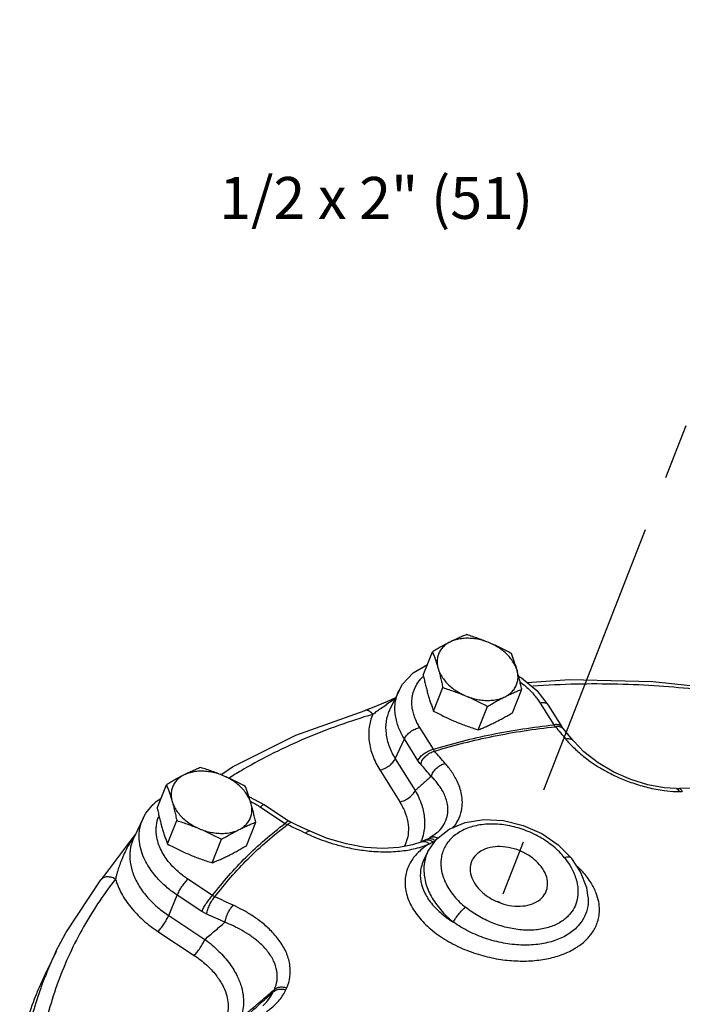
# Model space of a CAD drawing. Extents: x 2 to 22.3, y 0.2 to 19.9.
# Drawn here: x 14.2 to 15.7, y 10.5 to 12.7 of the extents above; entities that cross this region are included whole.
import ezdxf

# ---------------------------------------------------------------- set-up
doc = ezdxf.new("R2010")
doc.units = 0
doc.header["$LTSCALE"] = 0.5
doc.header["$MEASUREMENT"] = 0
doc.linetypes.add('CENTER', pattern=[2, 1.25, -0.25, 0.25, -0.25])
doc.linetypes.add('PHANTOM', pattern=[2.5, 1.25, -0.25, 0.25, -0.25, 0.25, -0.25])
for name, color, linetype in [('CEN', 5, 'CENTER'), ('DIM', 3, 'CONTINUOUS'), ('Phan', 1, 'PHANTOM')]:
    doc.layers.add(name, color=color, linetype=linetype)

msp = doc.modelspace()

# ---------------------------------------------------------------- linework, layer by layer
at = {"layer": 'CEN'}
msp.add_line((17.7577, 17.1562), (15.2517, 10.7323), dxfattribs=at)
at = {"layer": 'Phan', "linetype": 'Continuous'}
for p, q in [((15.0808, 11.2412), (15.1015, 11.2936)), ((15.104, 11.161), (15.1247, 11.2134)), ((15.0267, 11.2072), (15.0061, 11.1645)), ((15.2803, 11.1572), (15.301, 11.2096)), ((15.3345, 11.2071), (15.3605, 11.1744)), ((15.2038, 11.1189), (15.2245, 11.1714)), ((15.3423, 11.1788), (15.3727, 11.13)), ((15.3605, 11.1744), (15.391, 11.1256)), ((14.9509, 11.1625), (14.9509, 11.1625)), ((15.1036, 11.0754), (15.0731, 11.1243)), ((15.0183, 11.0543), (15.0386, 11.099)), ((15.0691, 11.0502), (15.0386, 11.099)), ((15.4174, 11.0934), (15.4108, 11.1013)), ((15.0183, 11.0543), (15.0629, 10.9829)), ((14.9838, 11.0291), (15.0284, 10.9576)), ((14.4861, 10.9438), (14.5068, 10.9962)), ((14.4782, 10.9533), (14.4838, 10.9583)), ((14.4838, 10.9583), (14.4944, 10.965)), ((14.6911, 10.9698), (14.7257, 10.9512)), ((14.7257, 10.9512), (14.781, 10.9148)), ((14.7168, 10.9461), (14.772, 10.9097)), ((14.4548, 10.9212), (14.4342, 10.8785)), ((14.5092, 10.8636), (14.5299, 10.916)), ((14.6855, 10.8598), (14.7062, 10.9122)), ((14.7876, 10.9111), (14.781, 10.9148)), ((14.8279, 10.8919), (14.8164, 10.8974)), ((15.1115, 10.8887), (15.1115, 10.8887)), ((14.609, 10.8215), (14.6297, 10.874)), ((15.0777, 10.8686), (15.0784, 10.8689)), ((15.0845, 10.8718), (15.0784, 10.8689)), ((15.09, 10.8745), (15.0845, 10.8718)), ((15.0913, 10.8467), (15.1104, 10.8743)), ((15.0963, 10.8779), (15.0963, 10.8779)), ((15.3827, 10.8617), (15.4129, 10.8312)), ((15.0913, 10.8467), (15.0817, 10.8267)), ((15.4129, 10.8312), (15.4129, 10.8312)), ((14.3598, 10.7833), (14.3598, 10.7833)), ((14.61, 10.7486), (14.5548, 10.785)), ((14.5117, 10.7034), (14.5309, 10.7492)), ((14.5861, 10.7128), (14.5309, 10.7492)), ((15.4496, 10.7442), (15.4496, 10.7441)), ((14.5117, 10.7034), (14.5925, 10.65)), ((14.4878, 10.6676), (14.5687, 10.6143)), ((14.2598, 10.6227), (14.2397, 10.581)), ((14.2598, 10.6227), (14.2597, 10.6227)), ((14.2255, 10.5499), (14.2397, 10.581))]:
    msp.add_line(p, q, dxfattribs=at)
for points in [[(15.0267, 11.2072), (15.0346, 11.2209), (15.0582, 11.2463), (15.0903, 11.2653)], [(15.2941, 11.2388), (15.3008, 11.2351), (15.3345, 11.2071)], [(15.3134, 11.2246), (15.4081, 11.2312), (15.5941, 11.2273), (15.7836, 11.2069)], [(15.0188, 11.1908), (15.0007, 11.182), (14.9707, 11.1693), (14.9509, 11.1625)], [(14.6282, 11.0185), (14.6544, 11.0362), (14.7958, 11.107), (14.9509, 11.1625)], [(15.3943, 11.1209), (15.3934, 11.122), (15.391, 11.1256)], [(15.4108, 11.1013), (15.4005, 11.1135), (15.3943, 11.1209)], [(15.6465, 10.9875), (15.6193, 10.9895), (15.5826, 10.9962), (15.5447, 11.0079), (15.5072, 11.0244), (15.4717, 11.0453), (15.44, 11.07), (15.4174, 11.0934)], [(15.7638, 11.0256), (15.7553, 11.0163), (15.7357, 11.0031), (15.7101, 10.9935), (15.6798, 10.9882), (15.6537, 10.9874)], [(15.6465, 10.9875), (15.6513, 10.9874), (15.6537, 10.9874)], [(14.4547, 10.9212), (14.4609, 10.9323), (14.4749, 10.95)], [(14.8164, 10.8974), (14.7985, 10.9059), (14.7876, 10.9111)], [(15.1104, 10.8743), (15.1386, 10.8967), (15.1746, 10.9117), (15.2161, 10.9182), (15.2602, 10.9159), (15.3042, 10.9052), (15.3458, 10.8868), (15.3827, 10.8617)], [(14.4376, 10.8857), (14.4174, 10.8592), (14.3927, 10.8265), (14.3725, 10.7998), (14.3598, 10.7833)], [(15.0777, 10.8686), (15.057, 10.8614), (15.026, 10.8554), (14.9903, 10.8534), (14.9508, 10.856), (14.9084, 10.8636), (14.8645, 10.8767), (14.8279, 10.8919)], [(15.1115, 10.8887), (15.107, 10.885), (15.0963, 10.8779)], [(15.0963, 10.8779), (15.0954, 10.8774), (15.09, 10.8745)], [(15.4496, 10.7442), (15.4464, 10.7652), (15.4325, 10.8016), (15.4129, 10.8312)], [(14.2597, 10.6227), (14.2816, 10.6651), (14.3598, 10.7833)]]:
    msp.add_lwpolyline(points, dxfattribs=at)
for points, start_tangent, end_tangent in [([(15.1781, 11.3319), (15.1688, 11.3282), (15.1597, 11.3242), (15.1504, 11.32), (15.1408, 11.3154)], (-0.930813, -0.365497), (-0.894427, -0.447214)), ([(15.229, 11.3135), (15.2158, 11.3183), (15.2023, 11.3216), (15.1889, 11.3234), (15.1757, 11.3237), (15.1631, 11.3224), (15.1514, 11.3196), (15.1408, 11.3154)], (-0.921586, 0.388175), (-0.894427, -0.447214)), ([(15.229, 11.3135), (15.2165, 11.3186), (15.204, 11.3233), (15.1913, 11.3277), (15.1781, 11.3319)], (-0.921586, 0.388175), (-0.954699, 0.297574)), ([(15.1408, 11.3154), (15.1312, 11.3104), (15.1214, 11.3051), (15.1116, 11.2996), (15.1015, 11.2936)], (-0.894427, -0.447214), (-0.858598, -0.512649)), ([(15.1408, 11.3154), (15.1317, 11.3098), (15.124, 11.3029), (15.1182, 11.2949), (15.1142, 11.2861), (15.1122, 11.2765), (15.1122, 11.2665), (15.1142, 11.2561)], (-0.894427, -0.447214), (0.277518, -0.96072)), ([(15.2778, 11.2899), (15.2655, 11.2964), (15.2535, 11.3024), (15.2413, 11.3081), (15.229, 11.3135)], (-0.880095, 0.474799), (-0.921586, 0.388175)), ([(15.2905, 11.2524), (15.2865, 11.2628), (15.2806, 11.2729), (15.273, 11.2827), (15.2638, 11.2919), (15.2533, 11.3002), (15.2416, 11.3074), (15.229, 11.3135)], (-0.277518, 0.96072), (-0.921586, 0.388175)), ([(15.1015, 11.2936), (15.1049, 11.2845), (15.1082, 11.2753), (15.1112, 11.2659), (15.1142, 11.2561)], (0.357766, -0.933811), (0.277518, -0.96072)), ([(15.2905, 11.2524), (15.2875, 11.2622), (15.2844, 11.2716), (15.2812, 11.2808), (15.2778, 11.2899)], (-0.277518, 0.96072), (-0.357766, 0.933811)), ([(15.0731, 11.1243), (15.0679, 11.1333), (15.0634, 11.1429), (15.0597, 11.1533), (15.0569, 11.1648), (15.0555, 11.1774), (15.0562, 11.1911), (15.0596, 11.2059), (15.0668, 11.2213), (15.079, 11.2366), (15.0812, 11.2388)], (-0.529425, 0.848356), (0.735158, 0.677895)), ([(15.0808, 11.2412), (15.0834, 11.2299), (15.0859, 11.2191), (15.0886, 11.2086), (15.0914, 11.1985)], (0.210171, -0.977665), (0.277518, -0.96072)), ([(15.1142, 11.2561), (15.117, 11.246), (15.1197, 11.2355), (15.1222, 11.2247), (15.1247, 11.2134)], (0.277518, -0.96072), (0.210171, -0.977665)), ([(15.1142, 11.2561), (15.1181, 11.2457), (15.124, 11.2355), (15.1316, 11.2258), (15.1408, 11.2166), (15.1514, 11.2083), (15.1631, 11.201), (15.1756, 11.195)], (0.277518, -0.96072), (0.921586, -0.388175)), ([(15.2638, 11.1931), (15.273, 11.1987), (15.2806, 11.2056), (15.2865, 11.2135), (15.2904, 11.2224), (15.2925, 11.232), (15.2925, 11.242), (15.2905, 11.2524)], (0.894427, 0.447214), (-0.277518, 0.96072)), ([(15.301, 11.2096), (15.2985, 11.221), (15.2959, 11.2318), (15.2933, 11.2422), (15.2905, 11.2524)], (-0.210171, 0.977665), (-0.277518, 0.96072)), ([(15.1247, 11.2134), (15.1379, 11.2091), (15.1506, 11.2047), (15.1632, 11.2), (15.1756, 11.195)], (0.954699, -0.297574), (0.921586, -0.388175)), ([(15.2973, 11.2261), (15.3101, 11.2159), (15.3206, 11.2061), (15.3292, 11.1966), (15.3363, 11.1876), (15.3423, 11.1788)], (0.806261, -0.59156), (0.529425, -0.848356)), ([(15.7826, 11.1976), (15.6081, 11.2166), (15.4234, 11.2211), (15.3255, 11.2166)], (-0.9892, 0.146573), (-0.997478, -0.070971)), ([(15.0386, 11.099), (15.0325, 11.1098), (15.0271, 11.1213), (15.0226, 11.1338), (15.0193, 11.1475), (15.0176, 11.1626), (15.0184, 11.1791), (15.0224, 11.1968), (15.0265, 11.2069)], (-0.529425, 0.848356), (0.430912, 0.902394)), ([(15.0914, 11.1985), (15.0944, 11.1887), (15.0974, 11.1792), (15.1006, 11.1701), (15.104, 11.161)], (0.277518, -0.96072), (0.357766, -0.933811)), ([(15.1756, 11.195), (15.188, 11.1896), (15.2001, 11.1839), (15.2122, 11.1778), (15.2245, 11.1714)], (0.921586, -0.388175), (0.880095, -0.474799)), ([(15.1756, 11.195), (15.1888, 11.1902), (15.2023, 11.1869), (15.2158, 11.185), (15.2289, 11.1848), (15.2415, 11.186), (15.2532, 11.1888), (15.2638, 11.1931)], (0.921586, -0.388175), (0.894427, 0.447214)), ([(15.2245, 11.1714), (15.2346, 11.1773), (15.2444, 11.1829), (15.2541, 11.1881), (15.2638, 11.1931)], (0.858598, 0.512649), (0.894427, 0.447214)), ([(15.2638, 11.1931), (15.2733, 11.1977), (15.2826, 11.202), (15.2918, 11.2059), (15.301, 11.2096)], (0.894427, 0.447214), (0.930813, 0.365497)), ([(14.9987, 11.1754), (14.9985, 11.1752), (14.9867, 11.1669), (14.9766, 11.1597), (14.968, 11.1535)], (-0.822966, -0.568091), (-0.815418, -0.578873)), ([(15.0172, 11.1876), (15.0122, 11.1844), (14.9987, 11.1754)], (-0.843952, -0.536419), (-0.822966, -0.568091)), ([(15.3605, 11.1743), (15.3584, 11.1767), (15.3516, 11.1793), (15.3423, 11.1788)], (-0.530595, 0.847625), (-0.980101, -0.1985)), ([(14.968, 11.1535), (14.8168, 11.0994), (14.6791, 11.0306), (14.6474, 11.0114)], (-0.959035, -0.283286), (-0.847335, -0.531059)), ([(14.968, 11.1535), (14.9613, 11.1601), (14.9544, 11.1628), (14.9509, 11.1625)], (-0.600105, 0.799921), (-0.961009, -0.276518)), ([(14.968, 11.1535), (14.9599, 11.1246), (14.9598, 11.0934), (14.9679, 11.0612), (14.9838, 11.0291)], (-0.400818, -0.916158), (0.529425, -0.848356)), ([(15.0061, 11.1645), (15.0052, 11.1626), (14.9978, 11.1375), (14.9976, 11.1104), (15.0044, 11.0823), (15.0183, 11.0543)], (-0.4342, -0.900817), (0.529425, -0.848356)), ([(15.104, 11.161), (15.1163, 11.1545), (15.1284, 11.1484), (15.1405, 11.1427), (15.1529, 11.1373)], (0.880095, -0.474799), (0.921586, -0.388175)), ([(15.241, 11.1355), (15.2507, 11.1405), (15.2604, 11.1457), (15.2702, 11.1513), (15.2803, 11.1572)], (0.894427, 0.447214), (0.858598, 0.512649)), ([(15.0386, 11.099), (15.0441, 11.1072), (15.0525, 11.1148), (15.0626, 11.1208), (15.0731, 11.1243)], (0.414556, 0.910024), (0.980101, 0.1985)), ([(15.1036, 11.0754), (15.2344, 11.1087), (15.3727, 11.13)], (0.955397, 0.295326), (0.994303, 0.106595)), ([(15.1061, 11.0712), (15.2374, 11.1046), (15.3763, 11.1259)], (0.955152, 0.296117), (0.994379, 0.105881)), ([(15.1529, 11.1373), (15.1653, 11.1323), (15.1779, 11.1276), (15.1906, 11.1232), (15.2038, 11.1189)], (0.921586, -0.388175), (0.954699, -0.297574)), ([(15.2038, 11.1189), (15.213, 11.1227), (15.2222, 11.1266), (15.2315, 11.1309), (15.241, 11.1355)], (0.930813, 0.365497), (0.894427, 0.447214)), ([(15.3909, 11.1255), (15.3888, 11.1279), (15.382, 11.1305), (15.3727, 11.13)], (-0.530753, 0.847527), (-0.980101, -0.1985)), ([(15.3727, 11.13), (15.3745, 11.1278), (15.3763, 11.1259)], (0.607647, -0.794207), (0.70878, -0.70543)), ([(15.3856, 11.1259), (15.3763, 11.1259)], (-0.977347, 0.211643), (-0.98497, -0.172727)), ([(15.3763, 11.1259), (15.3878, 11.1122)], (0.644348, -0.764733), (0.642397, -0.766372)), ([(15.3903, 11.1242), (15.3856, 11.1259)], (-0.876141, 0.482056), (-0.977347, 0.211643)), ([(15.3943, 11.1209), (15.3929, 11.1224), (15.3903, 11.1242)], (-0.639309, 0.76895), (-0.876141, 0.482056)), ([(15.3878, 11.1122), (15.3994, 11.0984)], (0.642397, -0.766372), (0.640438, -0.76801)), ([(15.4174, 11.0934), (15.4159, 11.0949), (15.4087, 11.0984), (15.3994, 11.0984)], (-0.635202, 0.772346), (-0.98491, -0.173069)), ([(15.3994, 11.0984), (15.4071, 11.0895), (15.4101, 11.0863)], (0.640437, -0.76801), (0.689185, -0.724585)), ([(15.4101, 11.0863), (15.4161, 11.0802), (15.4268, 11.0703), (15.4394, 11.0596), (15.4544, 11.0484), (15.4723, 11.0365), (15.4937, 11.0242), (15.5191, 11.0118), (15.5491, 11.0001), (15.5832, 10.9901), (15.6196, 10.9833), (15.6461, 10.981)], (0.689185, -0.724585), (0.999068, -0.043163)), ([(15.0691, 11.0502), (15.0745, 11.0584), (15.0829, 11.066), (15.0931, 11.072), (15.1036, 11.0754)], (0.414556, 0.910024), (0.980101, 0.1985)), ([(15.0751, 11.042), (15.0794, 11.0516), (15.0867, 11.0604), (15.096, 11.0672), (15.1061, 11.0712)], (0.255142, 0.966904), (0.974599, 0.223958)), ([(15.1061, 11.0712), (15.1048, 11.0732), (15.1036, 11.0754)], (-0.583162, 0.812356), (-0.439689, 0.89815)), ([(15.13, 11.0438), (15.118, 11.0576), (15.1061, 11.0712)], (-0.655821, 0.754917), (-0.660173, 0.751114)), ([(14.9838, 11.0291), (14.9943, 11.0326), (15.0044, 11.0385), (15.0128, 11.0462), (15.0183, 11.0543)], (0.980101, 0.1985), (0.414556, 0.910024)), ([(15.0751, 11.042), (15.072, 11.0459), (15.0691, 11.0502)], (-0.660162, 0.751123), (-0.529156, 0.848524)), ([(15.0989, 11.0148), (15.087, 11.0285), (15.0751, 11.042)], (-0.655821, 0.754917), (-0.660173, 0.751114)), ([(15.0989, 11.0148), (15.1032, 11.0243), (15.1106, 11.033), (15.1199, 11.0399), (15.13, 11.0438)], (0.259794, 0.965664), (0.974678, 0.223613)), ([(15.1469, 10.8993), (15.1563, 10.9123), (15.1651, 10.9329), (15.1682, 10.9525), (15.1672, 10.9703), (15.1635, 10.9863), (15.1582, 11.0006), (15.1518, 11.0132), (15.1449, 11.0245), (15.1375, 11.0346), (15.13, 11.0438)], (0.653015, 0.757345), (-0.655821, 0.754916)), ([(14.5461, 11.018), (14.5364, 11.013), (14.5267, 11.0077), (14.5168, 11.0022), (14.5068, 10.9962)], (-0.894427, -0.447214), (-0.858598, -0.512649)), ([(14.5461, 11.018), (14.5369, 11.0124), (14.5292, 11.0055), (14.5234, 10.9976), (14.5194, 10.9887), (14.5174, 10.9791), (14.5174, 10.9691), (14.5194, 10.9587)], (-0.894427, -0.447214), (0.277518, -0.96072)), ([(14.5833, 11.0345), (14.574, 11.0308), (14.5649, 11.0268), (14.5556, 11.0226), (14.5461, 11.018)], (-0.930813, -0.365497), (-0.894427, -0.447214)), ([(14.6342, 11.0161), (14.621, 11.0209), (14.6076, 11.0242), (14.5941, 11.026), (14.5809, 11.0263), (14.5683, 11.025), (14.5566, 11.0222), (14.5461, 11.018)], (-0.921586, 0.388175), (-0.894427, -0.447214)), ([(14.6342, 11.0161), (14.6217, 11.0212), (14.6092, 11.0259), (14.5965, 11.0303), (14.5833, 11.0345)], (-0.921586, 0.388175), (-0.954699, 0.297574)), ([(14.683, 10.9925), (14.6707, 10.999), (14.6587, 11.005), (14.6465, 11.0107), (14.6342, 11.0161)], (-0.880095, 0.474799), (-0.921586, 0.388175)), ([(14.6957, 10.955), (14.6917, 10.9654), (14.6858, 10.9756), (14.6782, 10.9853), (14.669, 10.9945), (14.6585, 11.0028), (14.6468, 11.01), (14.6342, 11.0161)], (-0.277518, 0.96072), (-0.921586, 0.388175)), ([(15.0989, 11.0148), (15.0809, 10.9988), (15.0629, 10.9829)], (-0.749179, -0.662368), (-0.749102, -0.662455)), ([(15.1115, 10.8887), (15.1141, 10.891), (15.1273, 10.9078), (15.1342, 10.9247), (15.136, 10.9408), (15.1344, 10.9553), (15.1305, 10.9683), (15.1253, 10.9799), (15.1192, 10.9901), (15.1127, 10.9992), (15.1059, 11.0074), (15.0989, 11.0148)], (0.748748, 0.662854), (-0.704536, 0.709669)), ([(14.5068, 10.9962), (14.5102, 10.9871), (14.5134, 10.978), (14.5164, 10.9685), (14.5194, 10.9587)], (0.357766, -0.933811), (0.277518, -0.96072)), ([(14.6957, 10.955), (14.6927, 10.9648), (14.6896, 10.9742), (14.6864, 10.9834), (14.683, 10.9925)], (-0.277518, 0.96072), (-0.357766, 0.933811)), ([(15.0284, 10.9576), (15.0389, 10.9611), (15.049, 10.9671), (15.0574, 10.9747), (15.0629, 10.9829)], (0.980101, 0.198499), (0.414555, 0.910024)), ([(15.0629, 10.9829), (15.0774, 10.9502), (15.0835, 10.9195), (15.0824, 10.8924), (15.0774, 10.8738)], (0.496135, -0.868245), (-0.349213, -0.937043)), ([(15.6461, 10.981), (15.653, 10.9808)], (0.999068, -0.043163), (0.99982, -0.018958)), ([(15.6465, 10.9875), (15.6498, 10.986), (15.6504, 10.9854)], (0.99829, -0.058456), (0.673256, -0.73941)), ([(15.6504, 10.9854), (15.653, 10.9808)], (0.673256, -0.73941), (0.384368, -0.92318)), ([(15.653, 10.9808), (15.6565, 10.9807), (15.66, 10.9807)], (0.999822, -0.018842), (0.999723, -0.023536)), ([(15.6537, 10.9874), (15.6569, 10.9858), (15.66, 10.9807)], (0.997771, -0.066728), (0.377347, -0.926072)), ([(14.4768, 10.9518), (14.4751, 10.9502), (14.4749, 10.95)], (-0.761058, -0.648684), (-0.694096, -0.719882)), ([(14.4758, 10.9496), (14.4769, 10.9517)], (0.413936, 0.910306), (0.546123, 0.837705)), ([(14.4784, 10.9531), (14.4768, 10.9518)], (-0.802709, -0.596372), (-0.761058, -0.648684)), ([(14.4769, 10.9517), (14.4773, 10.9523)], (0.546123, 0.837705), (0.594314, 0.804233)), ([(14.4773, 10.9523), (14.4782, 10.9534)], (0.594314, 0.804233), (0.723064, 0.690781)), ([(14.4782, 10.9534), (14.479, 10.954)], (0.723064, 0.690781), (0.826288, 0.563248)), ([(14.4807, 10.9547), (14.4784, 10.9531)], (-0.844718, -0.535212), (-0.802709, -0.596372)), ([(14.479, 10.954), (14.4807, 10.9547)], (0.826288, 0.563248), (0.989271, 0.14609)), ([(14.5194, 10.9587), (14.5222, 10.9486), (14.5249, 10.9381), (14.5274, 10.9273), (14.5299, 10.916)], (0.277518, -0.96072), (0.210171, -0.977665)), ([(14.5194, 10.9587), (14.5234, 10.9483), (14.5292, 10.9381), (14.5368, 10.9284), (14.546, 10.9192), (14.5566, 10.9109), (14.5683, 10.9037), (14.5808, 10.8976)], (0.277518, -0.96072), (0.921586, -0.388175)), ([(14.669, 10.8957), (14.6782, 10.9013), (14.6858, 10.9082), (14.6917, 10.9161), (14.6957, 10.925), (14.6977, 10.9346), (14.6977, 10.9446), (14.6957, 10.955)], (0.894427, 0.447214), (-0.277518, 0.96072)), ([(14.6945, 10.959), (14.6952, 10.9587)], (0.893544, -0.448975), (0.891893, -0.452247)), ([(14.6952, 10.9587), (14.6971, 10.9577)], (0.891893, -0.452247), (0.887494, -0.460819)), ([(14.7062, 10.9122), (14.7037, 10.9236), (14.7011, 10.9344), (14.6985, 10.9448), (14.6957, 10.955)], (-0.210171, 0.977665), (-0.277518, 0.96072)), ([(14.6971, 10.9577), (14.7065, 10.9525), (14.7168, 10.9461)], (0.887494, -0.460819), (0.834729, -0.550661)), ([(14.7257, 10.9512), (14.7256, 10.9513), (14.7222, 10.9505), (14.7168, 10.9461)], (-0.757106, 0.653292), (-0.709184, -0.705024)), ([(15.0284, 10.9576), (15.0413, 10.9313), (15.0472, 10.9063), (15.0469, 10.8842), (15.042, 10.8658), (15.0379, 10.8574)], (0.529284, -0.848445), (-0.491358, -0.870958)), ([(14.4861, 10.9438), (14.4886, 10.9325), (14.4911, 10.9217), (14.4938, 10.9112), (14.4966, 10.9011)], (0.210171, -0.977665), (0.277518, -0.96072)), ([(14.4463, 10.8923), (14.4472, 10.8982), (14.4547, 10.9212)], (0.119554, 0.992828), (0.433308, 0.901246)), ([(14.5548, 10.785), (14.5449, 10.7919), (14.5352, 10.7997), (14.5254, 10.8085), (14.5157, 10.8188), (14.5062, 10.8308), (14.4974, 10.8448), (14.49, 10.8608), (14.485, 10.879), (14.4837, 10.8991), (14.4878, 10.9203), (14.4897, 10.9254)], (-0.834729, 0.550661), (0.392061, 0.919939)), ([(14.5299, 10.916), (14.5431, 10.9117), (14.5558, 10.9073), (14.5684, 10.9026), (14.5808, 10.8976)], (0.954699, -0.297574), (0.921586, -0.388175)), ([(14.61, 10.7486), (14.6842, 10.8336), (14.772, 10.9097)], (0.601575, 0.798816), (0.797558, 0.603242)), ([(14.615, 10.7453), (14.6895, 10.8307), (14.7777, 10.907)], (0.600643, 0.799517), (0.798186, 0.602412)), ([(14.669, 10.8957), (14.6785, 10.9003), (14.6878, 10.9046), (14.697, 10.9085), (14.7062, 10.9122)], (0.894427, 0.447214), (0.930813, 0.365497)), ([(14.7809, 10.9148), (14.7808, 10.9149), (14.7774, 10.9141), (14.772, 10.9097)], (-0.757211, 0.653171), (-0.709184, -0.705024)), ([(14.772, 10.9097), (14.7748, 10.9082), (14.7777, 10.907)], (0.872946, -0.487816), (0.92989, -0.367839)), ([(14.7834, 10.9109), (14.7777, 10.907)], (-0.947058, -0.321062), (-0.727846, -0.68574)), ([(14.7777, 10.907), (14.7842, 10.9039)], (0.90437, -0.426749), (0.904041, -0.427445)), ([(14.7876, 10.911), (14.7834, 10.9109)], (-0.9166, 0.399806), (-0.947058, -0.321062)), ([(14.7842, 10.9039), (14.7978, 10.8975), (14.818, 10.8878)], (0.904041, -0.427445), (0.902343, -0.431018)), ([(15.3968, 10.8327), (15.3722, 10.8577), (15.3415, 10.8789), (15.3068, 10.895), (15.27, 10.9049), (15.2333, 10.9082), (15.199, 10.9045), (15.1689, 10.894), (15.145, 10.8775), (15.1287, 10.8559), (15.1208, 10.8304), (15.1219, 10.8026), (15.1319, 10.7742), (15.1502, 10.7467), (15.1755, 10.722)], (-0.62524, 0.780432), (0.778738, -0.62735)), ([(14.4371, 10.8847), (14.4344, 10.8809)], (-0.580195, -0.814478), (-0.56511, -0.825016)), ([(14.5309, 10.7492), (14.5197, 10.757), (14.5086, 10.7658), (14.4975, 10.7757), (14.4864, 10.7871), (14.4756, 10.8002), (14.4653, 10.8154), (14.4562, 10.8329), (14.4493, 10.8526), (14.4458, 10.8746), (14.4463, 10.8923)], (-0.834729, 0.550661), (0.119554, 0.992828)), ([(14.4966, 10.9011), (14.4996, 10.8913), (14.5026, 10.8818), (14.5058, 10.8727), (14.5092, 10.8636)], (0.277518, -0.96072), (0.357766, -0.933811)), ([(14.5808, 10.8976), (14.5932, 10.8922), (14.6053, 10.8865), (14.6174, 10.8804), (14.6297, 10.874)], (0.921586, -0.388175), (0.880095, -0.474799)), ([(14.5808, 10.8976), (14.594, 10.8928), (14.6075, 10.8895), (14.621, 10.8877), (14.6341, 10.8874), (14.6467, 10.8886), (14.6584, 10.8914), (14.669, 10.8957)], (0.921586, -0.388175), (0.894427, 0.447214)), ([(14.6297, 10.874), (14.6398, 10.8799), (14.6496, 10.8855), (14.6593, 10.8907), (14.669, 10.8957)], (0.858598, 0.512649), (0.894427, 0.447214)), ([(14.8279, 10.8919), (14.8237, 10.8918), (14.818, 10.8878)], (-0.91427, 0.405106), (-0.727459, -0.686151)), ([(14.818, 10.8878), (14.8247, 10.8847)], (0.902343, -0.431018), (0.909887, -0.414856)), ([(14.8247, 10.8847), (14.838, 10.8789), (14.8605, 10.8703), (14.8863, 10.8621), (14.9163, 10.8547), (14.9513, 10.8489), (14.9898, 10.8462), (15.0282, 10.8476), (15.0638, 10.8536), (15.081, 10.8586)], (0.909887, -0.414856), (0.947339, 0.320233)), ([(14.4332, 10.8791), (14.423, 10.8627), (14.4142, 10.8459), (14.4074, 10.8306), (14.4022, 10.817), (14.3981, 10.8048), (14.395, 10.7942), (14.3927, 10.785)], (-0.558248, -0.829674), (-0.230797, -0.973002)), ([(14.4342, 10.8785), (14.4267, 10.8561), (14.4251, 10.8301), (14.4303, 10.803), (14.4419, 10.7759), (14.4598, 10.7496), (14.4833, 10.7251), (14.5117, 10.7034)], (-0.433739, -0.901039), (0.834729, -0.550661)), ([(14.4344, 10.8809), (14.4332, 10.8791)], (-0.56511, -0.825016), (-0.558248, -0.829674)), ([(14.5092, 10.8636), (14.5215, 10.8571), (14.5336, 10.851), (14.5458, 10.8453), (14.5581, 10.8399)], (0.880095, -0.474799), (0.921586, -0.388175)), ([(14.6462, 10.8381), (14.6559, 10.8431), (14.6656, 10.8483), (14.6754, 10.8539), (14.6855, 10.8598)], (0.894427, 0.447214), (0.858598, 0.512649)), ([(15.0758, 10.8697), (15.0748, 10.8674)], (-0.391428, -0.920209), (-0.415903, -0.909409)), ([(15.0774, 10.8738), (15.0758, 10.8697)], (-0.349214, -0.937043), (-0.391428, -0.920209)), ([(15.0777, 10.8686), (15.0805, 10.8694), (15.0875, 10.8684)], (0.918143, 0.396249), (0.934313, -0.356453)), ([(15.081, 10.8586), (15.0867, 10.8607)], (0.947339, 0.320233), (0.936348, 0.351074)), ([(15.0845, 10.8718), (15.0881, 10.8729), (15.0898, 10.8731)], (0.894688, 0.446691), (0.999545, 0.030169)), ([(15.0948, 10.8639), (15.085, 10.8576)], (-0.858409, -0.512966), (-0.814853, -0.579667)), ([(15.0867, 10.8607), (15.0948, 10.8639)], (0.936348, 0.351074), (0.917914, 0.396779)), ([(15.0875, 10.8684), (15.0948, 10.8639)], (0.934313, -0.356453), (0.761041, -0.648704)), ([(15.0898, 10.8731), (15.0954, 10.8722)], (0.999545, 0.030169), (0.952378, -0.30492)), ([(15.09, 10.8745), (15.0935, 10.8756), (15.1007, 10.8749)], (0.89757, 0.440871), (0.951268, -0.308367)), ([(15.0948, 10.8639), (15.0989, 10.866), (15.103, 10.8681)], (0.890947, 0.454108), (0.889682, 0.456581)), ([(15.0954, 10.8722), (15.103, 10.8681)], (0.952378, -0.30492), (0.800531, -0.599292)), ([(15.0963, 10.8779), (15.1008, 10.8795), (15.1085, 10.8789), (15.1134, 10.8769)], (0.869513, 0.493911), (0.88384, -0.467789)), ([(15.1007, 10.8749), (15.1083, 10.8708)], (0.951268, -0.308367), (0.797727, -0.603019)), ([(15.103, 10.8681), (15.1057, 10.8695), (15.1077, 10.8705)], (0.88968, 0.456585), (0.897999, 0.439997)), ([(14.5581, 10.8399), (14.5705, 10.8349), (14.5831, 10.8302), (14.5958, 10.8258), (14.609, 10.8215)], (0.921586, -0.388175), (0.954699, -0.297574)), ([(14.609, 10.8215), (14.6182, 10.8253), (14.6274, 10.8292), (14.6367, 10.8335), (14.6462, 10.8381)], (0.930813, 0.365497), (0.894427, 0.447214)), ([(15.0702, 10.8452), (15.0537, 10.8249), (15.0425, 10.7981), (15.0406, 10.7678), (15.0488, 10.7363), (15.0669, 10.7053), (15.094, 10.6762), (15.1287, 10.6505), (15.1682, 10.6299), (15.2088, 10.6153), (15.2491, 10.6061), (15.2882, 10.602), (15.3257, 10.6025), (15.3612, 10.6075), (15.3934, 10.617), (15.4216, 10.6309), (15.4442, 10.6482)], (-0.71781, -0.696239), (0.721272, 0.692652)), ([(15.0817, 10.8551), (15.0702, 10.8452)], (-0.796864, -0.604159), (-0.718014, -0.696029)), ([(15.0844, 10.8571), (15.0817, 10.8551)], (-0.811315, -0.584609), (-0.796864, -0.604159)), ([(15.0914, 10.8467), (15.0881, 10.8392), (15.0843, 10.8262)], (-0.434719, -0.900566), (-0.208422, -0.978039)), ([(15.085, 10.8576), (15.0844, 10.8571)], (-0.814853, -0.579667), (-0.811315, -0.584609)), ([(15.3185, 10.8369), (15.296, 10.8487), (15.2715, 10.8558), (15.2472, 10.8577), (15.2248, 10.8541), (15.2063, 10.8455), (15.1932, 10.8324), (15.1888, 10.8241)], (-0.834729, 0.550661), (-0.367659, -0.929961)), ([(15.0817, 10.8267), (15.0763, 10.8118), (15.0746, 10.7864), (15.0814, 10.7602), (15.0966, 10.7343), (15.1193, 10.71), (15.1485, 10.6885)], (-0.43452, -0.900662), (0.850894, -0.525337)), ([(15.0843, 10.8262), (15.0823, 10.8098), (15.0858, 10.7784), (15.0986, 10.7467), (15.1198, 10.7162), (15.1485, 10.6885)], (-0.208422, -0.978039), (0.778738, -0.62735)), ([(15.1888, 10.8241), (15.1865, 10.816), (15.1867, 10.7976), (15.1939, 10.7787), (15.2075, 10.7607), (15.2263, 10.7452)], (-0.367659, -0.929961), (0.834729, -0.550661)), ([(15.3559, 10.7581), (15.3582, 10.7661), (15.358, 10.7845), (15.3508, 10.8035), (15.3373, 10.8214), (15.3185, 10.8369)], (0.367659, 0.929961), (-0.834729, 0.550661)), ([(15.4128, 10.8312), (15.4115, 10.8326), (15.4053, 10.8342), (15.3968, 10.8327)], (-0.607992, 0.793943), (-0.9484, -0.317075)), ([(15.3968, 10.8327), (15.4028, 10.8247)], (0.625177, -0.780483), (0.57822, -0.815881)), ([(15.4028, 10.8247), (15.4138, 10.8066), (15.4239, 10.7802), (15.4268, 10.7552), (15.4235, 10.7338), (15.4157, 10.7163), (15.4052, 10.7027)], (0.57822, -0.815881), (-0.693694, -0.72027)), ([(15.4442, 10.6482), (15.4514, 10.6557), (15.4581, 10.6644), (15.4643, 10.6745), (15.4695, 10.6864), (15.4732, 10.7001), (15.4747, 10.7159), (15.4731, 10.7338), (15.4674, 10.7539), (15.4562, 10.7764), (15.4376, 10.801), (15.4258, 10.8131)], (0.721174, 0.692754), (-0.727777, 0.685813)), ([(14.3927, 10.785), (14.3172, 10.6709), (14.2618, 10.5477), (14.227, 10.4168)], (-0.615665, -0.788008), (-0.178808, -0.983884)), ([(14.3927, 10.785), (14.3821, 10.7892), (14.3719, 10.7898), (14.3635, 10.7867), (14.3598, 10.7833)], (-0.86929, 0.494302), (-0.618948, -0.785432)), ([(14.3927, 10.785), (14.4061, 10.753), (14.427, 10.722), (14.4546, 10.6932), (14.4878, 10.6676)], (0.285609, -0.958346), (0.834729, -0.550661)), ([(14.5309, 10.7492), (14.5354, 10.7584), (14.5414, 10.7683), (14.5482, 10.7776), (14.5548, 10.785)], (0.386037, 0.922483), (0.709184, 0.705024)), ([(15.2263, 10.7452), (15.2488, 10.7334), (15.2732, 10.7263), (15.2976, 10.7245), (15.3199, 10.728), (15.3384, 10.7367), (15.3515, 10.7497), (15.3559, 10.7581)], (0.834729, -0.550661), (0.367659, 0.929961)), ([(14.5861, 10.7128), (14.5906, 10.7219), (14.5967, 10.7319), (14.6034, 10.7412), (14.61, 10.7486)], (0.386037, 0.922483), (0.709184, 0.705024)), ([(14.5967, 10.7069), (14.5992, 10.717), (14.6035, 10.7277), (14.609, 10.7376), (14.615, 10.7453)], (0.154094, 0.988056), (0.690511, 0.723322)), ([(14.615, 10.7453), (14.6125, 10.7468), (14.61, 10.7486)], (-0.879637, 0.475645), (-0.790437, 0.612543)), ([(14.6558, 10.7266), (14.6354, 10.736), (14.615, 10.7453)], (-0.908531, 0.417817), (-0.910689, 0.413092)), ([(15.2526, 10.7326), (15.2504, 10.7334), (15.2468, 10.7348)], (-0.92105, 0.389443), (-0.938476, 0.345343)), ([(15.4496, 10.7441), (15.4497, 10.7356), (15.4456, 10.7116), (15.4363, 10.692), (15.4236, 10.6765)], (0.067554, -0.997716), (-0.709506, -0.7047)), ([(14.5967, 10.7069), (14.5913, 10.7096), (14.5861, 10.7128)], (-0.910685, 0.413102), (-0.834569, 0.550904)), ([(14.6374, 10.6884), (14.617, 10.6977), (14.5967, 10.7069)], (-0.908531, 0.417817), (-0.910689, 0.413092)), ([(14.6374, 10.6884), (14.6399, 10.6984), (14.6443, 10.7091), (14.6499, 10.719), (14.6558, 10.7266)], (0.161242, 0.986915), (0.690915, 0.722936)), ([(14.7756, 10.5421), (14.7827, 10.5661), (14.7829, 10.5916), (14.7757, 10.6182), (14.7612, 10.6446), (14.7415, 10.6684), (14.72, 10.6877), (14.6983, 10.7034), (14.6769, 10.7161), (14.6558, 10.7266)], (0.413996, 0.910279), (-0.90853, 0.417819)), ([(15.1485, 10.6885), (15.1533, 10.6975), (15.1601, 10.7069), (15.1678, 10.7155), (15.1755, 10.722)], (0.393748, 0.919218), (0.814317, 0.58042)), ([(15.4052, 10.7027), (15.3857, 10.6875), (15.361, 10.6769), (15.3322, 10.6714), (15.3006, 10.6714), (15.2677, 10.6768), (15.2349, 10.6873), (15.2037, 10.7027), (15.1755, 10.722)], (-0.694021, -0.719955), (-0.778775, 0.627303)), ([(14.4878, 10.6676), (14.4944, 10.675), (14.5011, 10.6843), (14.5072, 10.6943), (14.5117, 10.7034)], (0.709184, 0.705024), (0.386037, 0.922483)), ([(14.5925, 10.65), (14.6149, 10.6692), (14.6374, 10.6884)], (0.760269, 0.649609), (0.760338, 0.649528)), ([(14.748, 10.5381), (14.7539, 10.5584), (14.7534, 10.5797), (14.7464, 10.6017), (14.733, 10.6232), (14.7149, 10.6424), (14.6954, 10.6579), (14.6757, 10.6703), (14.6564, 10.6802), (14.6374, 10.6884)], (0.411476, 0.911421), (-0.931329, 0.364179)), ([(15.4236, 10.6765), (15.4004, 10.6589), (15.3712, 10.6463), (15.337, 10.639), (15.2994, 10.6375), (15.2601, 10.6419), (15.2206, 10.6522), (15.1828, 10.668), (15.1485, 10.6885)], (-0.709711, -0.704493), (-0.81556, 0.578673)), ([(14.5687, 10.6143), (14.5752, 10.6217), (14.582, 10.631), (14.5881, 10.6409), (14.5925, 10.65)], (0.709185, 0.705023), (0.386036, 0.922484)), ([(14.5925, 10.65), (14.6242, 10.6234), (14.6483, 10.5953), (14.6648, 10.568), (14.6744, 10.5431), (14.6786, 10.5212), (14.6787, 10.5022), (14.6758, 10.4858), (14.671, 10.4724)], (0.811484, -0.584375), (-0.413283, -0.910603)), ([(14.2597, 10.6227), (14.2409, 10.5806)], (-0.433864, -0.900978), (-0.384172, -0.923261)), ([(14.5687, 10.6143), (14.5961, 10.5931), (14.6172, 10.5705), (14.6317, 10.5484), (14.6403, 10.5281), (14.6442, 10.5102), (14.6446, 10.4946), (14.6424, 10.4811), (14.6382, 10.4694)], (0.834663, -0.55076), (-0.419144, -0.90792)), ([(14.2409, 10.5806), (14.2283, 10.5486)], (-0.384172, -0.923261), (-0.346339, -0.938109)), ([(14.2148, 10.5241), (14.2255, 10.5499)], (0.366616, 0.930372), (0.397162, 0.917749)), ([(14.2248, 10.5388), (14.2191, 10.5223)], (-0.33468, -0.942332), (-0.315045, -0.949077)), ([(14.2283, 10.5486), (14.2248, 10.5388)], (-0.346339, -0.938109), (-0.33468, -0.942332)), ([(14.7151, 10.5098), (14.7221, 10.5158), (14.748, 10.5381)], (0.75916, 0.650904), (0.759174, 0.650888)), ([(14.7171, 10.5071), (14.719, 10.5089), (14.7459, 10.5332)], (0.741091, 0.671404), (0.741152, 0.671337)), ([(14.7221, 10.5016), (14.7336, 10.5137), (14.7459, 10.5332)], (0.739889, 0.672729), (0.409351, 0.912377)), ([(14.7307, 10.4885), (14.7389, 10.4946), (14.7596, 10.5149), (14.7735, 10.5374)], (0.822463, 0.568819), (0.406824, 0.913507)), ([(14.7459, 10.5332), (14.7534, 10.5375), (14.763, 10.5389), (14.7735, 10.5374)], (0.749787, 0.66168), (0.962349, -0.271816)), ([(14.7459, 10.5332), (14.747, 10.5357), (14.748, 10.5381)], (0.406457, 0.91367), (0.414332, 0.910126)), ([(14.748, 10.5381), (14.7556, 10.5423), (14.7652, 10.5437), (14.7756, 10.5421)], (0.750302, 0.661095), (0.961229, -0.275752)), ([(14.7735, 10.5374), (14.7746, 10.5398), (14.7756, 10.5421)], (0.406457, 0.91367), (0.414332, 0.910126)), ([(14.1786, 10.4089), (14.2148, 10.5241)], (0.231453, 0.972846), (0.366616, 0.930372)), ([(14.2191, 10.5223), (14.1893, 10.4056)], (-0.315045, -0.949077), (-0.178808, -0.983884)), ([(14.6722, 10.473), (14.6963, 10.4937), (14.7151, 10.5098)], (0.759143, 0.650924), (0.75916, 0.650904)), ([(14.6866, 10.4796), (14.6922, 10.4846), (14.7171, 10.5071)], (0.741029, 0.671473), (0.741091, 0.671404))]:
    msp.add_spline(points, degree=3, dxfattribs=dict(at, start_tangent=start_tangent, end_tangent=end_tangent))

# ---------------------------------------------------------------- texts
at = {"layer": 'DIM'}
msp.add_text('1/2 x 2" (51)', height=0.09375, dxfattribs=at).set_placement((14.6248, 12.2621))

doc.saveas('drawing.dxf')
